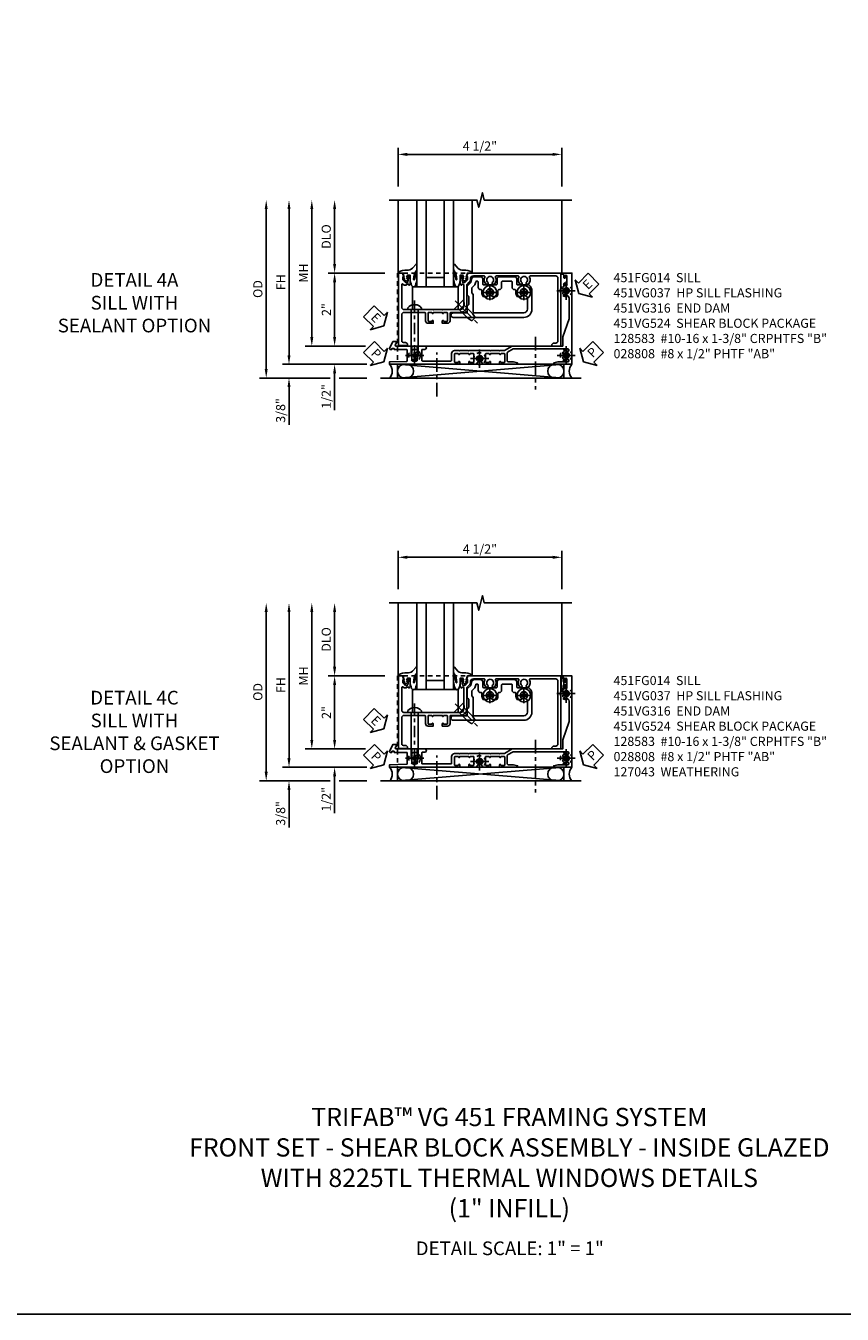
# Model space of a CAD drawing. Extents: x 0 to 125, y 0 to 82.
# Drawn here: x 28 to 51, y 0 to 35 of the extents above; entities that cross this region are included whole.
import ezdxf

# ---------------------------------------------------------------- set-up
doc = ezdxf.new("R2010")
doc.units = 0
doc.header["$LTSCALE"] = 0.5
doc.header["$MEASUREMENT"] = 0
for name, pattern in [('CENTER', [2, 1.25, -0.25, 0.25, -0.25]), ('CENTER2', [1.125, 0.75, -0.125, 0.125, -0.125]), ('HIDDEN', [0.375, 0.25, -0.125])]:
    doc.linetypes.add(name, pattern=pattern)
doc.layers.get('0').update_dxf_attribs({"color": 4, "linetype": 'CONTINUOUS'})
for name, color, linetype in [('CENTER', 1, 'CENTER'), ('DIME', 2, 'CONTINUOUS'), ('FORMAT', 7, 'CONTINUOUS'), ('HIDDEN', 3, 'HIDDEN'), ('PARTSLIST', 3, 'CONTINUOUS'), ('TEXT', 3, 'CONTINUOUS')]:
    doc.layers.add(name, color=color, linetype=linetype)
doc.styles.get("Standard").update_dxf_attribs({"font": 'arial.ttf'})
doc.dimstyles.new('EXT_ON-OFF', dxfattribs={"dimscale": 2, "dimtxt": 0.125, "dimasz": 0.125, "dimexe": 0.09, "dimexo": 0.1875, "dimgap": 0.05, "dimtad": 3, "dimdec": 5, "dimzin": 3, "dimdsep": 46, "dimlunit": 5, "dimtxsty": 'STANDARD', "dimcen": 0, "dimse2": 1, "dimazin": 0, "dimtfac": 1, "dimtdec": 4, "dimtofl": 0, "dimtmove": 0, "dimatfit": 0, "dimfxl": 1, "dimfrac": 2, "dimtolj": 1, "dimtzin": 3, "dimarcsym": 0})
doc.dimstyles.new('EXT_ON-ON', dxfattribs={"dimscale": 2, "dimtxt": 0.125, "dimasz": 0.125, "dimexe": 0.09, "dimexo": 0.1875, "dimgap": 0.05, "dimtad": 3, "dimdec": 5, "dimzin": 3, "dimdsep": 46, "dimlunit": 5, "dimtxsty": 'STANDARD', "dimcen": 0, "dimazin": 0, "dimtfac": 1, "dimtdec": 4, "dimtofl": 0, "dimtmove": 0, "dimatfit": 0, "dimfxl": 1, "dimfrac": 2, "dimtolj": 1, "dimtzin": 3, "dimarcsym": 0})

# ---------------------------------------------------------------- blocks, each defined once
blk = doc.blocks.new('*D207')
at = {"layer": 'DIME', "color": 0, "lineweight": -2, "transparency": 16777216}
for p, q in [((-0.517, 3.375), (-0.517, 4.43)), ((-0.267, 4.25), (3.718, 4.25)), ((3.968, 3.375), (3.968, 4.43))]:
    blk.add_line(p, q, dxfattribs=at)
at = {"layer": 'DIME', "color": 0, "transparency": 16777216}
for points in [[(-0.267, 4.292), (-0.267, 4.208), (-0.517, 4.25)], [(3.718, 4.292), (3.718, 4.208), (3.968, 4.25)]]:
    blk.add_solid(points, dxfattribs=at)
at = {"layer": 'DIME', "color": 0, "transparency": 16777216, "insert": (1.726, 4.479), "char_height": 0.25, "attachment_point": 5}
blk.add_mtext('\\A1;4 1/2"', dxfattribs=at)
blk = doc.blocks.new('*D208')
at = {"layer": 'DIME', "color": 0, "lineweight": -2, "transparency": 16777216}
for p, q in [((-2.257, 1.25), (-2.257, 2.75)), ((-0.882, 1), (-2.437, 1))]:
    blk.add_line(p, q, dxfattribs=at)
at = {"layer": 'DIME', "color": 0, "transparency": 16777216}
for points in [[(-2.299, 2.75), (-2.216, 2.75), (-2.257, 3)], [(-2.299, 1.25), (-2.216, 1.25), (-2.257, 1)]]:
    blk.add_solid(points, dxfattribs=at)
at = {"layer": 'DIME', "color": 0, "transparency": 16777216, "insert": (-2.487, 2), "char_height": 0.25, "attachment_point": 5, "rotation": 90}
blk.add_mtext('\\A1;DLO', dxfattribs=at)
blk = doc.blocks.new('*D268')
at = {"layer": 'DIME', "color": 0, "lineweight": -2, "transparency": 16777216}
for p, q in [((-0.882, 1), (-2.437, 1)), ((-2.257, 0.75), (-2.257, -0.75)), ((-1.414, -1), (-2.437, -1))]:
    blk.add_line(p, q, dxfattribs=at)
at = {"layer": 'DIME', "color": 0, "transparency": 16777216}
for points in [[(-2.299, 0.75), (-2.216, 0.75), (-2.257, 1)], [(-2.299, -0.75), (-2.216, -0.75), (-2.257, -1)]]:
    blk.add_solid(points, dxfattribs=at)
at = {"layer": 'DIME', "color": 0, "transparency": 16777216, "insert": (-2.483, 0), "char_height": 0.25, "attachment_point": 5, "rotation": 90}
blk.add_mtext('\\A1;2"', dxfattribs=at)
blk = doc.blocks.new('*D270')
at = {"layer": 'DIME', "color": 0, "linetype": 'Continuous', "lineweight": -2, "transparency": 16777216}
for p, q in [((-3.507, -1.25), (-3.507, 2.75)), ((-1.378, -1.5), (-3.687, -1.5))]:
    blk.add_line(p, q, dxfattribs=at)
at = {"layer": 'DIME', "color": 0, "linetype": 'Continuous', "transparency": 16777216}
for points in [[(-3.549, 2.75), (-3.466, 2.75), (-3.507, 3)], [(-3.549, -1.25), (-3.466, -1.25), (-3.507, -1.5)]]:
    blk.add_solid(points, dxfattribs=at)
at = {"layer": 'DIME', "color": 0, "linetype": 'Continuous', "transparency": 16777216, "insert": (-3.732, 0.75), "char_height": 0.25, "attachment_point": 5, "rotation": 90}
blk.add_mtext('\\A1;FH  ', dxfattribs=at)
blk = doc.blocks.new('*D271')
at = {"layer": 'DIME', "color": 0, "linetype": 'Continuous', "lineweight": -2, "transparency": 16777216}
for p, q in [((-4.132, -1.625), (-4.132, 2.75)), ((-2.382, -1.875), (-4.312, -1.875)), ((-1.376, -1.875), (-2.132, -1.875))]:
    blk.add_line(p, q, dxfattribs=at)
at = {"layer": 'DIME', "color": 0, "linetype": 'Continuous', "transparency": 16777216}
for points in [[(-4.174, 2.75), (-4.091, 2.75), (-4.132, 3)], [(-4.174, -1.625), (-4.091, -1.625), (-4.132, -1.875)]]:
    blk.add_solid(points, dxfattribs=at)
at = {"layer": 'DIME', "color": 0, "linetype": 'Continuous', "transparency": 16777216, "insert": (-4.362, 0.562), "char_height": 0.25, "attachment_point": 5, "rotation": 90}
blk.add_mtext('\\A1;OD  ', dxfattribs=at)
blk = doc.blocks.new('*D269')
at = {"layer": 'DIME', "color": 0, "lineweight": -2, "transparency": 16777216}
for p, q in [((-3.507, -1.25), (-3.507, -1)), ((-1.378, -1.5), (-3.687, -1.5)), ((-2.382, -1.875), (-3.687, -1.875)), ((-1.376, -1.875), (-2.132, -1.875)), ((-3.507, -2.125), (-3.507, -3.153))]:
    blk.add_line(p, q, dxfattribs=at)
at = {"layer": 'DIME', "color": 0, "transparency": 16777216}
for points in [[(-3.549, -1.25), (-3.466, -1.25), (-3.507, -1.5)], [(-3.549, -2.125), (-3.466, -2.125), (-3.507, -1.875)]]:
    blk.add_solid(points, dxfattribs=at)
at = {"layer": 'DIME', "color": 0, "transparency": 16777216, "insert": (-3.737, -2.764), "char_height": 0.25, "attachment_point": 5, "rotation": 90}
blk.add_mtext('\\A1;3/8"', dxfattribs=at)
blk = doc.blocks.new('PSEAL2')
at = {"layer": 'TEXT', "color": 7}
for p, q in [((0.196, 0.338), (0, 0)), ((0.196, -0.338), (0, 0)), ((0.196, 0.21), (0.196, 0.338)), ((0.575, 0.21), (0.196, 0.21)), ((0.575, 0.21), (0.575, -0.21)), ((0.196, -0.21), (0.196, -0.338)), ((0.575, -0.21), (0.196, -0.21))]:
    blk.add_line(p, q, dxfattribs=at)
at = {"layer": 'TEXT', "color": 3}
blk.add_text('P', height=0.25, dxfattribs=at).set_placement((0.247, -0.116))
blk = doc.blocks.new('PSEAL1')
at = {"layer": 'TEXT', "color": 7}
for p, q in [((-0.575, 0.21), (-0.196, 0.21)), ((-0.575, 0.21), (-0.575, -0.21)), ((-0.196, 0.21), (-0.196, 0.338)), ((-0.196, 0.338), (0, 0)), ((-0.196, -0.338), (0, 0)), ((-0.575, -0.21), (-0.196, -0.21)), ((-0.196, -0.21), (-0.196, -0.338))]:
    blk.add_line(p, q, dxfattribs=at)
at = {"layer": 'TEXT', "color": 3}
blk.add_text('P', height=0.25, dxfattribs=at).set_placement((-0.413, -0.116))
blk = doc.blocks.new('ESEAL2')
at = {"layer": 'TEXT', "color": 7}
for p, q in [((0.196, 0.338), (0, 0)), ((0.196, -0.338), (0, 0)), ((0.196, 0.21), (0.196, 0.338)), ((0.575, 0.21), (0.196, 0.21)), ((0.575, 0.21), (0.575, -0.21)), ((0.575, -0.21), (0.196, -0.21)), ((0.196, -0.21), (0.196, -0.338))]:
    blk.add_line(p, q, dxfattribs=at)
at = {"layer": 'TEXT', "color": 3}
blk.add_text('E', height=0.25, dxfattribs=at).set_placement((0.247, -0.116))
blk = doc.blocks.new('B027074-M')
blk.add_lwpolyline([(0.062, 0.144), (0.035, 0.149), (0.069, 0.257), (0.13, 0.261), (0.205, 0.259), (0.195, 0.29, 0.12571), (-0.037, 0.341, -0.226084), (-0.19, 0.391), (-0.286, 0.502, 0.644976), (-0.312, 0.49), (-0.31, 0.361, 0.151869), (-0.294, 0.316), (-0.255, 0.257, -0.029345), (-0.238, 0.205), (-0.221, 0.083, -0.653812), (-0.241, 0.076), (-0.285, 0.241, 0.888636), (-0.31, 0.239), (-0.31, 0.105, 0.064205), (-0.268, -0.084, 0.689636), (-0.165, -0.084, 0.070356), (-0.124, 0.105), (-0.124, 0.201), (-0.051, 0.201), (-0.029, 0.147), (-0.068, 0.142), (-0.034, 0.106), (-0.065, 0.084), (-0.004, 0.03), (0.052, 0.096), (0.027, 0.106)], format="xyb", close=True)
blk = doc.blocks.new('S451GT1000')
for p, q in [((-1, -0.625), (-1, -3)), ((0, -0.625), (-1, -0.625)), ((-0.75, -0.625), (-0.75, -3)), ((-0.25, -0.625), (-0.25, -3)), ((0, -0.625), (0, -3)), ((-1.518, -1), (-1.518, -3)), ((-0.25, -0.875), (-0.75, -0.875)), ((0.517, -1), (0.517, -3))]:
    blk.add_line(p, q)
at = {"rotation": 180}
blk.add_blockref('B027074-M', (-1.312, -0.742), dxfattribs=at)
at = {"xscale": -1, "rotation": 180}
blk.add_blockref('B027074-M', (0.312, -0.742), dxfattribs=at)
blk = doc.blocks.new('*D213')
at = {"layer": 'DIME', "color": 0, "lineweight": -2, "transparency": 16777216}
for p, q in [((-2.882, -0.75), (-2.882, 2.75)), ((-1.414, -1), (-3.062, -1))]:
    blk.add_line(p, q, dxfattribs=at)
at = {"layer": 'DIME', "color": 0, "transparency": 16777216}
for points in [[(-2.924, 2.75), (-2.841, 2.75), (-2.882, 3)], [(-2.924, -0.75), (-2.841, -0.75), (-2.882, -1)]]:
    blk.add_solid(points, dxfattribs=at)
at = {"layer": 'DIME', "color": 0, "transparency": 16777216, "insert": (-3.107, 1), "char_height": 0.25, "attachment_point": 5, "rotation": 90}
blk.add_mtext('\\A1;MH', dxfattribs=at)
blk = doc.blocks.new('*D275')
at = {"layer": 'DIME', "color": 0, "lineweight": -2, "transparency": 16777216}
for p, q in [((-2.257, -0.75), (-2.257, -0.5)), ((-1.414, -1), (-2.437, -1)), ((-1.378, -1.5), (-2.437, -1.5)), ((-2.257, -1.75), (-2.257, -2.755))]:
    blk.add_line(p, q, dxfattribs=at)
at = {"layer": 'DIME', "color": 0, "transparency": 16777216}
for points in [[(-2.299, -0.75), (-2.216, -0.75), (-2.257, -1)], [(-2.299, -1.75), (-2.216, -1.75), (-2.257, -1.5)]]:
    blk.add_solid(points, dxfattribs=at)
at = {"layer": 'DIME', "color": 0, "transparency": 16777216, "insert": (-2.487, -2.378), "char_height": 0.25, "attachment_point": 5, "rotation": 90}
blk.add_mtext('\\A1;1/2"', dxfattribs=at)
blk = doc.blocks.new('B027073')
blk.add_lwpolyline([(0.625, 0), (0.625, 0.625), (-0.625, 0.625), (-0.625, 0)], close=True)
blk = doc.blocks.new('B028808H')
for p, q in [((-0.091, 0.015), (-0.06, 0.015)), ((-0.091, 0.015), (-0.091, -0.015)), ((-0.015, 0.091), (-0.015, 0.06)), ((-0.015, 0.091), (0.015, 0.091)), ((0.015, 0.091), (0.015, 0.06)), ((0.06, 0.015), (0.091, 0.015)), ((0.091, 0.015), (0.091, -0.015)), ((-0.091, -0.015), (-0.06, -0.015)), ((-0.015, -0.06), (-0.015, -0.091)), ((-0.015, -0.091), (0.015, -0.091)), ((0.015, -0.06), (0.015, -0.091)), ((0.06, -0.015), (0.091, -0.015))]:
    blk.add_line(p, q)
blk.add_circle((0, 0), 0.161)
for centre, start, end in [((-0.06, 0.06), 270, 0), ((0.06, 0.06), 180, 270), ((-0.06, -0.06), 0, 89.9999), ((0.06, -0.06), 90, 180)]:
    blk.add_arc(centre, 0.0455, start, end)
at = {"layer": 'CENTER'}
for p, q in [((-0.25, 0), (0.25, 0)), ((0, 0.25), (0, -0.25))]:
    blk.add_line(p, q, dxfattribs=at)
blk = doc.blocks.new('ESEAL1')
at = {"layer": 'TEXT', "color": 7}
for p, q in [((-0.575, 0.21), (-0.575, -0.21)), ((-0.575, 0.21), (-0.196, 0.21)), ((-0.196, 0.338), (0, 0)), ((-0.196, 0.21), (-0.196, 0.338)), ((-0.196, -0.338), (0, 0)), ((-0.575, -0.21), (-0.196, -0.21)), ((-0.196, -0.21), (-0.196, -0.338))]:
    blk.add_line(p, q, dxfattribs=at)
at = {"layer": 'TEXT', "color": 3}
blk.add_text('E', height=0.25, dxfattribs=at).set_placement((-0.413, -0.116))
blk = doc.blocks.new('B451FG014')
blk.add_lwpolyline([(0.08, 1.188, 0.414214), (-0.1, 1.367), (-0.676, 1.367, -0.198912), (-0.69, 1.373), (-0.751, 1.435, 0.198912), (-0.825, 1.466), (-0.84, 1.466, -0.414214), (-0.92, 1.546), (-0.92, 1.844, -0.567084), (-0.891, 1.861, 0.32808), (-0.697, 1.889, 0.201513), (-0.693, 1.899), (-0.693, 1.929, 0.267949), (-0.7, 1.942), (-0.718, 1.952, 0.374693), (-0.737, 1.948, -2.917647), (-0.737, 2.065, 0.374693), (-0.718, 2.061), (-0.7, 2.071, 0.267949), (-0.693, 2.084), (-0.693, 2.114, 0.201513), (-0.697, 2.124, 0.32808), (-0.891, 2.152, -0.567084), (-0.92, 2.169), (-0.92, 2.775, -0.567084), (-0.891, 2.792, 0.32808), (-0.697, 2.82, 0.201513), (-0.693, 2.83), (-0.693, 2.86, 0.267949), (-0.7, 2.873), (-0.718, 2.883, 0.374693), (-0.737, 2.879, -2.917647), (-0.737, 2.996, 0.374693), (-0.718, 2.992), (-0.7, 3.002, 0.267949), (-0.693, 3.015), (-0.693, 3.045, 0.201513), (-0.697, 3.055, 0.32808), (-0.891, 3.083, -0.567084), (-0.92, 3.1), (-0.92, 3.805, -0.414214), (-0.86, 3.865), (0.86, 3.865, -0.414214), (0.92, 3.805), (0.92, 3.755, 0.414214), (0.98, 3.695), (1, 3.695), (1, 3.945), (-1, 3.945), (-1, 1.393), (-0.897, 1.357), (-0.897, 1.386), (-0.825, 1.386, -0.198912), (-0.808, 1.378), (-0.741, 1.312), (-0.741, 1.269, -0.354119), (-0.757, 1.249), (-0.859, 1.228), (-0.897, 1.228), (-0.897, 1.257), (-0.909, 1.257, 0.414214), (-0.929, 1.237), (-0.929, 1.208, 0.414214), (-0.909, 1.188), (-0.707, 1.188, 0.414214), (-0.669, 1.226), (-0.691, 1.226), (-0.691, 1.268, -0.414214), (-0.671, 1.288), (-0.1, 1.288, -0.414214), (0, 1.188), (0, 0.705), (0.01, 0.695), (0, 0.685), (0, 0.455), (0.01, 0.445), (0, 0.435), (0, -0.056), (0.01, -0.066), (0, -0.076), (0, -0.357, -0.414214), (-0.06, -0.417), (-0.685, -0.417, -0.668179), (-0.699, -0.383), (-0.671, -0.355), (-0.671, -0.287), (-0.691, -0.287), (-0.691, -0.226), (-0.669, -0.226, 0.414214), (-0.707, -0.188), (-0.909, -0.188, 0.414214), (-0.929, -0.208), (-0.929, -0.237, 0.414214), (-0.909, -0.257), (-0.897, -0.257), (-0.897, -0.228), (-0.859, -0.228), (-0.757, -0.249, -0.354119), (-0.741, -0.269), (-0.741, -0.312), (-0.808, -0.378, -0.198912), (-0.825, -0.386), (-0.897, -0.386), (-0.897, -0.357), (-1, -0.392), (-1, -0.507), (0.984, -0.507), (0.984, -0.257), (0.964, -0.257, 0.414214), (0.904, -0.317), (0.904, -0.367, -0.251381), (0.878, -0.417), (0.14, -0.417, -0.414214), (0.08, -0.357), (0.08, 0.214, -0.414214), (0.1, 0.234), (0.305, 0.234, 0.414214), (0.375, 0.304), (0.375, 0.445), (0.31, 0.445, 1.008231), (0.31, 0.414, -0.419023), (0.325, 0.399), (0.325, 0.319, -0.414214), (0.31, 0.304), (0.095, 0.304, -0.414214), (0.08, 0.319), (0.08, 0.399, -0.419023), (0.095, 0.414, 1.008231), (0.096, 0.445), (0.08, 0.445), (0.08, 0.695), (0.096, 0.695, 1.008231), (0.095, 0.726, -0.419023), (0.08, 0.741), (0.08, 0.821, -0.414214), (0.095, 0.836), (0.31, 0.836, -0.414214), (0.325, 0.821), (0.325, 0.741, -0.419023), (0.31, 0.726, 1.008231), (0.31, 0.695), (0.375, 0.695), (0.375, 0.836, 0.414214), (0.305, 0.906), (0.1, 0.906, -0.414214), (0.08, 0.926)], format="xyb", close=True)
blk = doc.blocks.new('B451VG037')
blk.add_lwpolyline([(1.125, -0.188, 0.414214), (1.205, -0.268), (1.39, -0.268, -0.414214), (1.41, -0.288), (1.41, -0.667), (1.42, -0.677), (1.41, -0.687), (1.41, -1.066, -0.414214), (1.39, -1.086), (1.11, -1.086, -0.414214), (1.09, -1.066), (1.09, -1.006, 1), (1, -1.006), (1, -1.211), (1.245, -1.211), (1.255, -1.201), (1.265, -1.211), (1.39, -1.211, -0.414214), (1.41, -1.231), (1.41, -1.338, -0.414214), (1.39, -1.358), (1, -1.358), (1, -1.785, -1), (0.938, -1.785), (0.875, -1.785), (0.875, -1.878), (1.066, -1.967, 0.548619), (1.094, -1.949), (1.094, -1.906), (1.064, -1.906), (1.064, -1.844), (1.094, -1.844), (1.094, -1.503, -0.414214), (1.114, -1.483), (1.245, -1.483), (1.255, -1.473), (1.265, -1.483), (1.4, -1.483, -0.408201), (1.42, -1.503), (1.43, -1.969), (1.5, -1.969), (1.5, -0.047), (1.434, -0.047, 1.008231), (1.435, -0.078, -0.419023), (1.45, -0.093), (1.45, -0.173, -0.414214), (1.435, -0.188), (1.22, -0.188, -0.414214), (1.205, -0.173), (1.205, -0.093, -0.419023), (1.22, -0.078, 1.008231), (1.22, -0.047), (1.205, -0.047), (1.205, 0.203), (1.22, 0.203, 1.008231), (1.22, 0.234, -0.419023), (1.205, 0.249), (1.205, 0.329, -0.414214), (1.22, 0.344), (1.435, 0.344, -0.414214), (1.45, 0.329), (1.45, 0.249, -0.419023), (1.435, 0.234, 1.008231), (1.434, 0.203), (1.5, 0.203), (1.5, 0.416), (1.423, 0.46, 0.381934), (1.403, 0.456, -3.042782), (1.403, 0.544, 0.381934), (1.423, 0.54), (1.5, 0.584), (1.5, 0.797), (1.434, 0.797, 1.008231), (1.435, 0.766, -0.419023), (1.45, 0.751), (1.45, 0.671, -0.414214), (1.435, 0.656), (1.22, 0.656, -0.414214), (1.205, 0.671), (1.205, 0.751, -0.419023), (1.22, 0.766, 1.008231), (1.22, 0.797), (1.205, 0.797), (1.205, 1.047), (1.22, 1.047, 1.008231), (1.22, 1.078, -0.419023), (1.205, 1.093), (1.205, 1.173, -0.414214), (1.22, 1.188), (1.435, 1.188, -0.414214), (1.45, 1.173), (1.45, 1.093, -0.419023), (1.435, 1.078, 1.008231), (1.434, 1.047), (1.5, 1.047), (1.5, 1.54), (1.461, 1.54), (1.43, 1.424), (1.43, 1.278, -0.414214), (1.41, 1.258), (1.183, 1.258, -0.267949), (1.165, 1.268), (1.08, 1.416), (1.08, 2.924, -0.414214), (1.1, 2.944), (1.122, 2.944, -0.531846), (1.14, 2.917, 0.290442), (1.164, 2.786, 0.209104), (1.175, 2.781), (1.201, 2.781, 0.267949), (1.214, 2.788), (1.215, 2.791, 0.381934), (1.211, 2.811, -3.042782), (1.299, 2.811, 0.381934), (1.295, 2.791), (1.296, 2.788, 0.267949), (1.309, 2.781), (1.335, 2.781, 0.209104), (1.346, 2.786, 0.290442), (1.37, 2.917, -0.531846), (1.388, 2.944), (1.41, 2.944, -0.414214), (1.43, 2.924), (1.43, 2.647), (1.461, 2.531), (1.5, 2.531), (1.5, 3.031), (-1, 3.031), (-1, 2.75), (-0.971, 2.75), (-0.963, 2.796, -0.36397), (-0.943, 2.812), (-0.873, 2.812, 1), (-0.873, 2.846), (-0.918, 2.846, -1), (-0.918, 2.892), (-0.669, 2.892, -1), (-0.669, 2.846), (-0.714, 2.846, 1), (-0.714, 2.812), (-0.643, 2.812, -0.36397), (-0.623, 2.796), (-0.615, 2.75), (-0.579, 2.75), (-0.579, 2.763, -0.32264), (-0.565, 2.782, 0.183205), (-0.557, 2.788), (-0.556, 2.791, 0.381934), (-0.56, 2.811, -3.042782), (-0.472, 2.811, 0.381934), (-0.476, 2.791), (-0.475, 2.788, 0.267949), (-0.462, 2.781), (-0.436, 2.781, 0.209104), (-0.425, 2.786, 0.19003), (-0.392, 2.871, -0.41565), (-0.312, 2.951), (0.25, 2.951), (0.75, 2.78), (1, 2.78), (1, 2.046), (1.01, 2.036), (1, 2.026), (1, 1.395), (1.125, 1.178), (1.125, 1.057), (1.135, 1.047), (1.125, 1.037), (1.125, 0.807), (1.135, 0.797), (1.125, 0.787), (1.125, 0.51), (1.135, 0.5), (1.125, 0.49), (1.125, 0.213), (1.135, 0.203), (1.125, 0.193), (1.125, -0.037), (1.135, -0.047), (1.125, -0.057)], format="xyb", close=True)
blk = doc.blocks.new('B451VG316')
at = {"layer": 'HIDDEN'}
blk.add_lwpolyline([(-1.75, -1.5), (3.031, -1.5), (3.031, 1), (-1.75, 1)], close=True, dxfattribs=at)
for centre in [(2.87, 0.516), (-1.284, -1.255), (0.5, -1.344), (2.87, -1.255)]:
    blk.add_circle(centre, 0.0885, dxfattribs=at)
blk = doc.blocks.new('B128583')
for p, q in [((-0.133, 0.02), (-0.133, -0.02)), ((0, 0.178), (0, -0.179)), ((0, 0.095), (1.25, 0.095)), ((1.25, 0.095), (1.375, 0.065)), ((1.375, 0.065), (1.375, -0.065)), ((0, -0.095), (1.25, -0.095)), ((1.25, -0.095), (1.375, -0.065))]:
    blk.add_line(p, q)
at = {"ltscale": 0.5}
for p, q in [((-0.038, 0.186), (-0.008, 0.186)), ((-0.038, -0.186), (-0.008, -0.186))]:
    blk.add_line(p, q, dxfattribs=at)
for centre, radius, start, end in [((0.067, 0.02), 0.2, 125.5224, 180), ((-0.038, 0.167), 0.02, 90, 125.5224), ((-0.008, 0.178), 0.008, 0, 90), ((0.067, -0.02), 0.2, 180, 234.4776), ((-0.038, -0.167), 0.02, 234.4776, 270)]:
    blk.add_arc(centre, radius, start, end)
blk.add_arc((-0.008, -0.179), 0.008, 270, 0, dxfattribs=at)
at = {"layer": 'CENTER', "ltscale": 0.5}
blk.add_line((-0.25, 0), (1.5, 0), dxfattribs=at)
blk = doc.blocks.new('B028400H')
for p, q in [((-0.099, 0.015), (-0.099, -0.015)), ((-0.099, 0.015), (-0.065, 0.015)), ((-0.015, 0.099), (0.015, 0.099)), ((-0.015, 0.099), (-0.015, 0.065)), ((0.015, 0.099), (0.015, 0.065)), ((0.065, 0.015), (0.099, 0.015)), ((0.099, 0.015), (0.099, -0.015)), ((-0.099, -0.015), (-0.065, -0.015)), ((-0.015, -0.065), (-0.015, -0.099)), ((-0.015, -0.099), (0.015, -0.099)), ((0.015, -0.065), (0.015, -0.099)), ((0.065, -0.015), (0.099, -0.015))]:
    blk.add_line(p, q)
blk.add_circle((0, 0), 0.186)
for centre, start, end in [((-0.065, 0.065), 270, 0), ((0.065, 0.065), 180, 270), ((-0.065, -0.065), 0, 89.9999), ((0.065, -0.065), 90, 180)]:
    blk.add_arc(centre, 0.0498, start, end)
at = {"layer": 'CENTER'}
for p, q in [((-0.212, 0), (0.212, 0)), ((0, 0.212), (0, -0.212))]:
    blk.add_line(p, q, dxfattribs=at)
blk = doc.blocks.new('B451VG224-S')
for points in [[(-0.643, 1.378), (-0.403, 1.378), (-0.361, 1.42), (-0.138, 1.42), (-0.096, 1.378), (0.07, 1.378, -0.414214), (0.09, 1.358), (0.09, 0.995, 1), (0.215, 0.995), (0.215, 2.927, 0.414214), (-0.01, 3.152), (-0.5, 3.152, 0.234839), (-0.676, 3.065, 0.163473), (-0.679, 3.056), (-0.679, 2.754, -0.414214), (-0.699, 2.734), (-0.838, 2.734, 0.414214), (-0.9, 2.672), (-0.9, 2.259, 0.414214), (-0.838, 2.197), (-0.699, 2.197, -0.414214), (-0.679, 2.177), (-0.679, 1.823, -0.414214), (-0.699, 1.803), (-0.838, 1.803, 0.414214), (-0.9, 1.741), (-0.9, 1.567, 0.339454), (-0.854, 1.507), (-0.742, 1.477)], [(-0.546, 1.74), (-0.546, 1.758, -0.414214), (-0.526, 1.778), (-0.469, 1.778, 0.122217), (-0.365, 1.804, 0.277927), (-0.357, 1.817), (-0.357, 1.936), (-0.382, 1.95, -3.732051), (-0.382, 2.05), (-0.357, 2.065), (-0.357, 2.182, 0.277226), (-0.365, 2.195, 0.122877), (-0.469, 2.221), (-0.526, 2.221, -0.414214), (-0.546, 2.241), (-0.546, 2.26, 0.414214), (-0.608, 2.322), (-0.755, 2.322, -0.414214), (-0.775, 2.342), (-0.775, 2.589, -0.414214), (-0.755, 2.609), (-0.608, 2.609, 0.414214), (-0.546, 2.671), (-0.546, 2.69, -0.414214), (-0.526, 2.71), (-0.469, 2.71, 0.122877), (-0.365, 2.736, 0.277226), (-0.357, 2.749), (-0.357, 2.867), (-0.382, 2.881, -3.732051), (-0.382, 2.981), (-0.357, 2.996), (-0.357, 3.007, -0.414214), (-0.337, 3.027), (-0.01, 3.027, -0.414214), (0.09, 2.927), (0.09, 1.565, -0.414214), (0.07, 1.545), (-0.413, 1.545), (-0.455, 1.503), (-0.591, 1.503), (-0.677, 1.589), (-0.76, 1.611, -0.339454), (-0.775, 1.631), (-0.775, 1.658, -0.414214), (-0.755, 1.678), (-0.608, 1.678, 0.414214)]]:
    blk.add_lwpolyline(points, format="xyb", close=True)
blk = doc.blocks.new('B128345')
for p, q in [((0, 0.192), (0.112, 0.095)), ((0, 0.192), (0, -0.192)), ((0.112, 0.095), (0.437, 0.095)), ((0.112, -0.095), (0.112, 0.095)), ((0.437, 0.095), (0.562, 0.065)), ((0.562, -0.065), (0.562, 0.065)), ((0, -0.192), (0.112, -0.095)), ((0.112, -0.095), (0.437, -0.095)), ((0.437, -0.095), (0.562, -0.065))]:
    blk.add_line(p, q)
at = {"layer": 'CENTER'}
blk.add_line((-0.144, 0), (0.718, 0), dxfattribs=at)
blk = doc.blocks.new('B451VG524-SM')
at = {"xscale": -1}
blk.add_blockref('B451VG224-S', (0, 0), dxfattribs=at)
for name, p, rotation in [('B028400H', (0.469, 2.931), 270), ('B028400H', (0.469, 2), 270), ('B128345', (0.136, 1.151), 314.9999999999999)]:
    blk.add_blockref(name, p, dxfattribs=dict(at, rotation=rotation))
blk = doc.blocks.new('*D210')
at = {"layer": 'DIME', "color": 0, "lineweight": -2, "transparency": 16777216}
for p, q in [((-0.517, 3.375), (-0.517, 4.43)), ((-0.267, 4.25), (3.718, 4.25)), ((3.968, 3.375), (3.968, 4.43))]:
    blk.add_line(p, q, dxfattribs=at)
at = {"layer": 'DIME', "color": 0, "transparency": 16777216}
for points in [[(-0.267, 4.292), (-0.267, 4.208), (-0.517, 4.25)], [(3.718, 4.292), (3.718, 4.208), (3.968, 4.25)]]:
    blk.add_solid(points, dxfattribs=at)
at = {"layer": 'DIME', "color": 0, "transparency": 16777216, "insert": (1.726, 4.479), "char_height": 0.25, "attachment_point": 5}
blk.add_mtext('\\A1;4 1/2"', dxfattribs=at)
blk = doc.blocks.new('*D211')
at = {"layer": 'DIME', "color": 0, "lineweight": -2, "transparency": 16777216}
for p, q in [((-2.257, 1.25), (-2.257, 2.75)), ((-0.882, 1), (-2.437, 1))]:
    blk.add_line(p, q, dxfattribs=at)
at = {"layer": 'DIME', "color": 0, "transparency": 16777216}
for points in [[(-2.299, 2.75), (-2.216, 2.75), (-2.257, 3)], [(-2.299, 1.25), (-2.216, 1.25), (-2.257, 1)]]:
    blk.add_solid(points, dxfattribs=at)
at = {"layer": 'DIME', "color": 0, "transparency": 16777216, "insert": (-2.487, 2), "char_height": 0.25, "attachment_point": 5, "rotation": 90}
blk.add_mtext('\\A1;DLO', dxfattribs=at)
blk = doc.blocks.new('*D259')
at = {"layer": 'DIME', "color": 0, "lineweight": -2, "transparency": 16777216}
for p, q in [((-0.882, 1), (-2.437, 1)), ((-2.257, 0.75), (-2.257, -0.75)), ((-1.414, -1), (-2.437, -1))]:
    blk.add_line(p, q, dxfattribs=at)
at = {"layer": 'DIME', "color": 0, "transparency": 16777216}
for points in [[(-2.299, 0.75), (-2.216, 0.75), (-2.257, 1)], [(-2.299, -0.75), (-2.216, -0.75), (-2.257, -1)]]:
    blk.add_solid(points, dxfattribs=at)
at = {"layer": 'DIME', "color": 0, "transparency": 16777216, "insert": (-2.483, 0), "char_height": 0.25, "attachment_point": 5, "rotation": 90}
blk.add_mtext('\\A1;2"', dxfattribs=at)
blk = doc.blocks.new('*D261')
at = {"layer": 'DIME', "color": 0, "linetype": 'Continuous', "lineweight": -2, "transparency": 16777216}
for p, q in [((-3.507, -1.25), (-3.507, 2.75)), ((-1.378, -1.5), (-3.687, -1.5))]:
    blk.add_line(p, q, dxfattribs=at)
at = {"layer": 'DIME', "color": 0, "linetype": 'Continuous', "transparency": 16777216}
for points in [[(-3.549, 2.75), (-3.466, 2.75), (-3.507, 3)], [(-3.549, -1.25), (-3.466, -1.25), (-3.507, -1.5)]]:
    blk.add_solid(points, dxfattribs=at)
at = {"layer": 'DIME', "color": 0, "linetype": 'Continuous', "transparency": 16777216, "insert": (-3.732, 0.75), "char_height": 0.25, "attachment_point": 5, "rotation": 90}
blk.add_mtext('\\A1;FH  ', dxfattribs=at)
blk = doc.blocks.new('*D262')
at = {"layer": 'DIME', "color": 0, "linetype": 'Continuous', "lineweight": -2, "transparency": 16777216}
for p, q in [((-4.132, -1.625), (-4.132, 2.75)), ((-2.382, -1.875), (-4.312, -1.875)), ((-1.376, -1.875), (-2.132, -1.875))]:
    blk.add_line(p, q, dxfattribs=at)
at = {"layer": 'DIME', "color": 0, "linetype": 'Continuous', "transparency": 16777216}
for points in [[(-4.174, 2.75), (-4.091, 2.75), (-4.132, 3)], [(-4.174, -1.625), (-4.091, -1.625), (-4.132, -1.875)]]:
    blk.add_solid(points, dxfattribs=at)
at = {"layer": 'DIME', "color": 0, "linetype": 'Continuous', "transparency": 16777216, "insert": (-4.362, 0.562), "char_height": 0.25, "attachment_point": 5, "rotation": 90}
blk.add_mtext('\\A1;OD  ', dxfattribs=at)
blk = doc.blocks.new('*D260')
at = {"layer": 'DIME', "color": 0, "lineweight": -2, "transparency": 16777216}
for p, q in [((-3.507, -1.25), (-3.507, -1)), ((-1.378, -1.5), (-3.687, -1.5)), ((-2.382, -1.875), (-3.687, -1.875)), ((-1.376, -1.875), (-2.132, -1.875)), ((-3.507, -2.125), (-3.507, -3.153))]:
    blk.add_line(p, q, dxfattribs=at)
at = {"layer": 'DIME', "color": 0, "transparency": 16777216}
for points in [[(-3.549, -1.25), (-3.466, -1.25), (-3.507, -1.5)], [(-3.549, -2.125), (-3.466, -2.125), (-3.507, -1.875)]]:
    blk.add_solid(points, dxfattribs=at)
at = {"layer": 'DIME', "color": 0, "transparency": 16777216, "insert": (-3.737, -2.764), "char_height": 0.25, "attachment_point": 5, "rotation": 90}
blk.add_mtext('\\A1;3/8"', dxfattribs=at)
blk = doc.blocks.new('*D222')
at = {"layer": 'DIME', "color": 0, "lineweight": -2, "transparency": 16777216}
for p, q in [((-2.882, -0.75), (-2.882, 2.75)), ((-1.414, -1), (-3.062, -1))]:
    blk.add_line(p, q, dxfattribs=at)
at = {"layer": 'DIME', "color": 0, "transparency": 16777216}
for points in [[(-2.924, 2.75), (-2.841, 2.75), (-2.882, 3)], [(-2.924, -0.75), (-2.841, -0.75), (-2.882, -1)]]:
    blk.add_solid(points, dxfattribs=at)
at = {"layer": 'DIME', "color": 0, "transparency": 16777216, "insert": (-3.107, 1), "char_height": 0.25, "attachment_point": 5, "rotation": 90}
blk.add_mtext('\\A1;MH', dxfattribs=at)
blk = doc.blocks.new('*D272')
at = {"layer": 'DIME', "color": 0, "lineweight": -2, "transparency": 16777216}
for p, q in [((-2.257, -0.75), (-2.257, -0.5)), ((-1.414, -1), (-2.437, -1)), ((-1.378, -1.5), (-2.437, -1.5)), ((-2.257, -1.75), (-2.257, -2.755))]:
    blk.add_line(p, q, dxfattribs=at)
at = {"layer": 'DIME', "color": 0, "transparency": 16777216}
for points in [[(-2.299, -0.75), (-2.216, -0.75), (-2.257, -1)], [(-2.299, -1.75), (-2.216, -1.75), (-2.257, -1.5)]]:
    blk.add_solid(points, dxfattribs=at)
at = {"layer": 'DIME', "color": 0, "transparency": 16777216, "insert": (-2.487, -2.378), "char_height": 0.25, "attachment_point": 5, "rotation": 90}
blk.add_mtext('\\A1;1/2"', dxfattribs=at)
blk = doc.blocks.new('B127043-M')
for points in [[(-0.083, -0.047, -0.260536), (-0.071, -0.04), (-0.028, -0.04), (-0.028, -0.035), (-0.056, -0.035, -0.198912), (-0.063, -0.032), (-0.072, -0.023, -0.198912), (-0.075, -0.016), (-0.075, 0.016, -0.198912), (-0.072, 0.023), (-0.063, 0.032, -0.198912), (-0.056, 0.035), (-0.028, 0.035), (-0.028, 0.04), (-0.071, 0.04, -0.260536), (-0.083, 0.047), (-0.084, 0.048, -0.140552), (-0.085, 0.053), (-0.085, 0.12, 1), (-0.158, 0.12), (-0.158, -0.12, 1), (-0.085, -0.12), (-0.085, -0.053, -0.140552), (-0.084, -0.048)], [(-0.088, -0.045, 0.28677), (-0.088, 0.045, -0.140552), (-0.09, 0.053), (-0.09, 0.12, 1), (-0.153, 0.12), (-0.153, -0.12, 1), (-0.09, -0.12), (-0.09, -0.053, -0.140552)], [(-0.028, 0.035), (-0.028, 0.125, -0.414214), (-0.018, 0.135), (-0.01, 0.135, -0.414214), (0, 0.125), (0, -0.125, -0.414214), (-0.01, -0.135), (-0.018, -0.135, -0.414214), (-0.028, -0.125), (-0.028, -0.035), (-0.056, -0.035, -0.198912), (-0.063, -0.032), (-0.072, -0.023, -0.198912), (-0.075, -0.016), (-0.075, 0.016, -0.198912), (-0.072, 0.023), (-0.063, 0.032, -0.198912), (-0.056, 0.035)]]:
    blk.add_lwpolyline(points, format="xyb", close=True)
blk = doc.blocks.new('S451FS11KCADS')
for p, q in [((3.968495, 1), (3.968495, 3)), ((-0.139505, -1), (3.998495, -1)), ((-0.532951, -1.5), (4.027546, -1.875)), ((4.027546, -1.5), (-0.532951, -1.875)), ((-1.000505, -1.875), (4.499495, -1.875))]:
    blk.add_line(p, q)
blk.add_lwpolyline([(-0.75725, 3), (1.64275, 3), (1.69275, 2.8), (1.79275, 3.2), (1.84275, 3), (4.24275, 3)])
blk.add_lwpolyline([(-0.532951, -1.5), (4.027546, -1.5), (4.027546, -1.875), (-0.532951, -1.875)], close=True)
for centre, radius, start, end in [((-0.954349, -1.687229), 0.27678, 317.2801205, 42.5670909), ((-0.345451, -1.6875), 0.1875, 90, 270), ((-0.279356, -1.6875), 0.1875, 270, 90), ((3.773951, -1.6875), 0.1875, 90, 270), ((3.840046, -1.6875), 0.1875, 270, 90), ((4.453339, -1.687229), 0.27678, 137.4329091, 222.7198795)]:
    blk.add_arc(centre, radius, start, end)
at = {"layer": 'CENTER', "linetype": 'CENTER2'}
for p, q in [((3.253995, -0.750679), (3.253995, -2.193535)), ((0.541495, -2.384681), (0.541495, -1.175923))]:
    blk.add_line(p, q, dxfattribs=at)
at = {"xscale": -1}
for name, p, rotation in [('S451GT1000', (1.000442, 0), 180), ('B451VG524-SM', (0, 0), 270)]:
    blk.add_blockref(name, p, dxfattribs=dict(at, rotation=rotation))
for name, p, rotation in [('ESEAL2', (4.434363, 0.4375), 45.00000000000037), ('B451VG037', (1.218495, 0), 270), ('B451FG014', (0, 0), 270), ('ESEAL1', (-0.906255, -0.447047), 315.807511852749), ('B128583', (-0.06575, 0), 270), ('PSEAL1', (-0.906255, -1.431473), 314.8984904485971), ('PSEAL2', (4.561363, -1.431473), 45.00000000000037)]:
    blk.add_blockref(name, p, dxfattribs=dict(rotation=rotation))
for name, p in [('B451VG316', (1.218495, 0)), ('B027073', (0.500442, 0))]:
    blk.add_blockref(name, p)
at = {"layer": 'HIDDEN'}
for p in [(4.088495, 0.516), (-0.06525, -1.255), (4.088995, -1.255), (1.718748, -1.34375), (1.718748, -1.34375)]:
    blk.add_blockref('B028808H', p, dxfattribs=at)
at = {"layer": 'DIME'}
for base, p1, p2, angle, picture, middle in [((3.968495, 4.25), (-0.517304, 3), (3.968495, 3), 180, '*D207', (1.725596, 4.479263)), ((-2.25725, -1.5), (-0.566505, -1), (-0.750505, -1.5), 90, '*D275', (-2.486513, -2.377541)), ((-3.50725, -1.875), (-0.750505, -1.5), (-1.000505, -1.875), 90, '*D269', (-3.736599, -2.764222))]:
    dim = blk.add_linear_dim(base=base, p1=p1, p2=p2, angle=angle, dimstyle='EXT_ON-ON', override={"dimpost": '"'}, dxfattribs=at)
    dim.commit()
    dim.dimension.update_dxf_attribs({"geometry": picture, "text_midpoint": middle})
at = {"layer": 'DIME', "linetype": 'Continuous'}
for base, p1, text, picture, middle in [((-4.13225, 3), (-1.000505, -1.875), 'OD  ', '*D271', (-4.361599, 0.5625)), ((-3.50725, 3), (-0.750505, -1.5), 'FH  ', '*D270', (-3.73225, 0.75))]:
    dim = blk.add_linear_dim(base=base, p1=p1, p2=(-0.75725, 3), angle=90, text=text, dimstyle='EXT_ON-OFF', override={"dimpost": '"'}, dxfattribs=at)
    dim.commit()
    dim.dimension.update_dxf_attribs({"geometry": picture, "text_midpoint": middle})
at = {"layer": 'DIME'}
for base, p1, p2, text, dimstyle, picture, middle in [((-2.88225, 3), (-0.566505, -1), (-0.75725, 3), 'MH', 'EXT_ON-OFF', '*D213', (-3.10725, 1)), ((-2.25725, 3), (-0.50725, 1), (-0.75725, 3), 'DLO', 'EXT_ON-OFF', '*D208', (-2.486599, 2)), ((-2.25725, -1), (-0.50725, 1), (-0.566505, -1), '2"', 'EXT_ON-ON', '*D268', (-2.482762, 0))]:
    dim = blk.add_linear_dim(base=base, p1=p1, p2=p2, angle=90, text=text, dimstyle=dimstyle, override={"dimpost": '"'}, dxfattribs=at)
    dim.commit()
    dim.dimension.update_dxf_attribs({"geometry": picture, "text_midpoint": middle})
blk = doc.blocks.new('S451FS12KCADS')
for p, q in [((3.968495, 1), (3.968495, 3)), ((-0.139505, -1), (3.998495, -1)), ((-0.532951, -1.5), (4.027546, -1.875)), ((4.027546, -1.5), (-0.532951, -1.875)), ((-1.000505, -1.875), (4.499495, -1.875))]:
    blk.add_line(p, q)
blk.add_lwpolyline([(-0.75725, 3), (1.64275, 3), (1.69275, 2.8), (1.79275, 3.2), (1.84275, 3), (4.24275, 3)])
blk.add_lwpolyline([(-0.532951, -1.5), (4.027546, -1.5), (4.027546, -1.875), (-0.532951, -1.875)], close=True)
for centre, radius, start, end in [((-0.954349, -1.687229), 0.27678, 317.2801205, 42.5670909), ((-0.345451, -1.6875), 0.1875, 90, 270), ((-0.279356, -1.6875), 0.1875, 270, 90), ((3.773951, -1.6875), 0.1875, 90, 270), ((3.840046, -1.6875), 0.1875, 270, 90), ((4.453339, -1.687229), 0.27678, 137.4329091, 222.7198795)]:
    blk.add_arc(centre, radius, start, end)
at = {"layer": 'CENTER', "linetype": 'CENTER2'}
for p, q in [((3.253995, -0.750679), (3.253995, -2.193535)), ((0.541495, -2.384681), (0.541495, -1.175923))]:
    blk.add_line(p, q, dxfattribs=at)
at = {"xscale": -1}
for name, p, rotation in [('S451GT1000', (1.000442, 0), 180), ('B451VG524-SM', (0, 0), 270)]:
    blk.add_blockref(name, p, dxfattribs=dict(at, rotation=rotation))
for name, p, rotation in [('B451VG037', (1.218495, 0), 270), ('B451FG014', (0, 0), 270), ('ESEAL1', (-0.906255, -0.447047), 315.807511852749), ('B128583', (-0.06575, 0), 270), ('PSEAL1', (-0.906255, -1.431473), 314.8984904485971), ('PSEAL2', (4.561363, -1.431473), 45.00000000000037)]:
    blk.add_blockref(name, p, dxfattribs=dict(rotation=rotation))
for name, p in [('B451VG316', (1.218495, 0)), ('B127043-M', (4.10225, 0.793)), ('B027073', (0.500442, 0))]:
    blk.add_blockref(name, p)
at = {"layer": 'HIDDEN'}
for p in [(4.088495, 0.516), (-0.06525, -1.255), (4.088995, -1.255), (1.718748, -1.34375), (1.718748, -1.34375)]:
    blk.add_blockref('B028808H', p, dxfattribs=at)
at = {"layer": 'DIME'}
for base, p1, p2, angle, picture, middle in [((3.968495, 4.25), (-0.517304, 3), (3.968495, 3), 180, '*D210', (1.725596, 4.479263)), ((-2.25725, -1.5), (-0.566505, -1), (-0.750505, -1.5), 90, '*D272', (-2.486513, -2.377541)), ((-3.50725, -1.875), (-0.750505, -1.5), (-1.000505, -1.875), 90, '*D260', (-3.736599, -2.764222))]:
    dim = blk.add_linear_dim(base=base, p1=p1, p2=p2, angle=angle, dimstyle='EXT_ON-ON', override={"dimpost": '"'}, dxfattribs=at)
    dim.commit()
    dim.dimension.update_dxf_attribs({"geometry": picture, "text_midpoint": middle})
at = {"layer": 'DIME', "linetype": 'Continuous'}
for base, p1, text, picture, middle in [((-4.13225, 3), (-1.000505, -1.875), 'OD  ', '*D262', (-4.361599, 0.5625)), ((-3.50725, 3), (-0.750505, -1.5), 'FH  ', '*D261', (-3.73225, 0.75))]:
    dim = blk.add_linear_dim(base=base, p1=p1, p2=(-0.75725, 3), angle=90, text=text, dimstyle='EXT_ON-OFF', override={"dimpost": '"'}, dxfattribs=at)
    dim.commit()
    dim.dimension.update_dxf_attribs({"geometry": picture, "text_midpoint": middle})
at = {"layer": 'DIME'}
for base, p1, p2, text, dimstyle, picture, middle in [((-2.88225, 3), (-0.566505, -1), (-0.75725, 3), 'MH', 'EXT_ON-OFF', '*D222', (-3.10725, 1)), ((-2.25725, 3), (-0.50725, 1), (-0.75725, 3), 'DLO', 'EXT_ON-OFF', '*D211', (-2.486599, 2)), ((-2.25725, -1), (-0.50725, 1), (-0.566505, -1), '2"', 'EXT_ON-ON', '*D259', (-2.482762, 0))]:
    dim = blk.add_linear_dim(base=base, p1=p1, p2=p2, angle=90, text=text, dimstyle=dimstyle, override={"dimpost": '"'}, dxfattribs=at)
    dim.commit()
    dim.dimension.update_dxf_attribs({"geometry": picture, "text_midpoint": middle})

msp = doc.modelspace()

# ---------------------------------------------------------------- linework, layer by layer
at = {"layer": 'FORMAT'}
msp.add_lwpolyline([(124.96876, 0), (0, 0), (0, 81.659751)], dxfattribs=at)

# ---------------------------------------------------------------- block references
for name, p in [('S451FS11KCADS', (39.076071, 27.518622)), ('S451FS12KCADS', (39.076071, 16.482792))]:
    msp.add_blockref(name, p)

# ---------------------------------------------------------------- texts
at = {"color": 2, "attachment_point": 2}
for s, insert, char_height, width in [('TRIFAB™ VG 451 FRAMING SYSTEM\\PFRONT SET - SHEAR BLOCK ASSEMBLY - INSIDE GLAZED\\PWITH 8225TL THERMAL WINDOWS DETAILS\\P(1" INFILL)', (41.608377, 5.652411), 0.5, 23.1875), ('DETAIL SCALE: 1" = 1"', (41.621406, 1.992938), 0.375, 9.6875)]:
    msp.add_mtext(s, dxfattribs=dict(at, insert=insert, char_height=char_height, width=width))
at = {"layer": 'PARTSLIST', "char_height": 0.25, "width": 8.21080201, "attachment_point": 1}
for s, insert in [('451FG014  SILL\\P451VG037  HP SILL FLASHING  \\P451VG316  END DAM\\P451VG524  SHEAR BLOCK PACKAGE \\P128583  #10-16 x 1-3/8" CRPHTFS "B"  \\P028808  #8 x 1/2" PHTF "AB"', (44.464684, 28.518622)), ('451FG014  SILL\\P451VG037  HP SILL FLASHING  \\P451VG316  END DAM\\P451VG524  SHEAR BLOCK PACKAGE \\P128583  #10-16 x 1-3/8" CRPHTFS "B"  \\P028808  #8 x 1/2" PHTF "AB"\\P{\\A1;127043  WEATHERING}', (44.464684, 17.482792))]:
    msp.add_mtext(s, dxfattribs=dict(at, insert=insert))
at = {"layer": 'TEXT', "char_height": 0.375, "width": 5.68196554, "attachment_point": 2}
for s, insert in [('DETAIL 4A \\PSILL WITH\\PSEALANT OPTION\\P ', (31.332781, 28.518622)), ('DETAIL 4C \\PSILL WITH\\PSEALANT & GASKET\\POPTION\\P ', (31.332781, 17.075486))]:
    msp.add_mtext(s, dxfattribs=dict(at, insert=insert))

doc.saveas('drawing.dxf')
